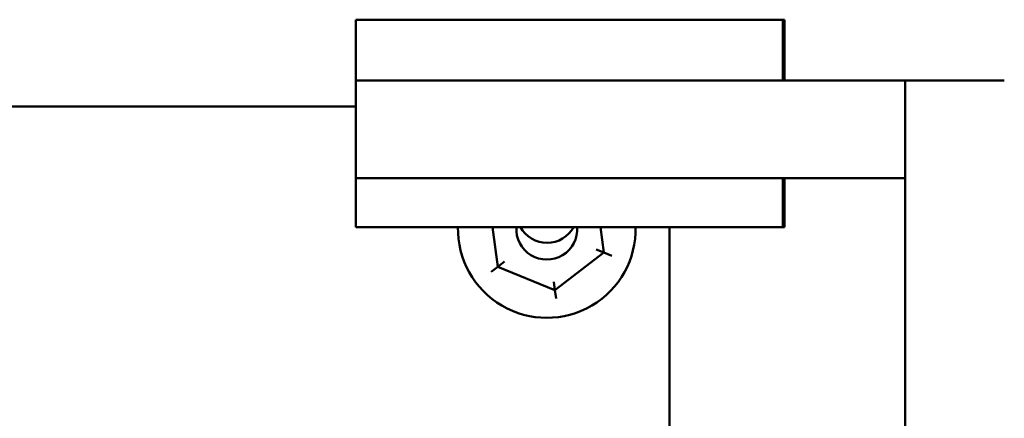
# Model space of a CAD drawing. Units: inches. Extents: x 9 to 206, y 6 to 148.
# Drawn here: x 155 to 159, y 76 to 78 of the extents above; entities that cross this region are included whole.
import ezdxf

# ---------------------------------------------------------------- set-up
doc = ezdxf.new("R2010")
doc.units = ezdxf.units.IN
doc.header["$LTSCALE"] = 9
doc.header["$MEASUREMENT"] = 0
doc.layers.add('Visible (ANSI)', color=7, linetype='Continuous', lineweight=50)

msp = doc.modelspace()

# ---------------------------------------------------------------- linework, layer by layer
at = {"layer": 'Visible (ANSI)'}
for p, q in [((156.208, 78.0168), (156.208, 77.7668)), ((157.958, 78.0168), (156.208, 78.0168)), ((157.958, 77.7668), (157.958, 78.0168)), ((157.9646, 78.0168), (157.958, 78.0168)), ((157.9646, 77.7668), (157.9646, 78.0168)), ((156.208, 77.7668), (156.208, 77.3668)), ((157.958, 77.7668), (156.208, 77.7668)), ((158.458, 77.7668), (157.958, 77.7668)), ((158.458, 77.7668), (158.8647, 77.7668)), ((158.458, 72.9668), (158.458, 77.7668)), ((149.989, 77.661), (156.208, 77.661)), ((158.458, 77.3668), (156.208, 77.3668)), ((156.208, 77.3668), (156.208, 77.1668)), ((157.958, 77.1668), (157.958, 77.3668)), ((157.9646, 77.1668), (157.9646, 77.3668)), ((157.958, 77.1668), (156.208, 77.1668)), ((156.7683, 77.1668), (156.7899, 77.0042)), ((157.224, 77.0619), (157.2101, 77.1668)), ((157.4932, 77.1668), (157.4932, 73.2168)), ((157.9646, 77.1668), (157.958, 77.1668)), ((157.0236, 76.9077), (157.224, 77.0619)), ((157.192, 77.0751), (157.224, 77.0619)), ((157.2561, 77.0487), (157.224, 77.0619)), ((156.8173, 77.0253), (156.7899, 77.0042)), ((156.7624, 76.9831), (156.7899, 77.0042)), ((156.7899, 77.0042), (157.0236, 76.9077)), ((157.019, 76.9421), (157.0236, 76.9077)), ((157.0282, 76.8734), (157.0236, 76.9077))]:
    msp.add_line(p, q, dxfattribs=at)
for centre, radius, start, end in [((156.9903, 77.1584), 0.364, 178.6825, 1.3175), ((156.9903, 77.1584), 0.125, 176.1608, 3.8392), ((156.9916, 77.2264), 0.1245, 208.6256, 331.3744)]:
    msp.add_arc(centre, radius, start, end, dxfattribs=at)

doc.saveas('drawing.dxf')
